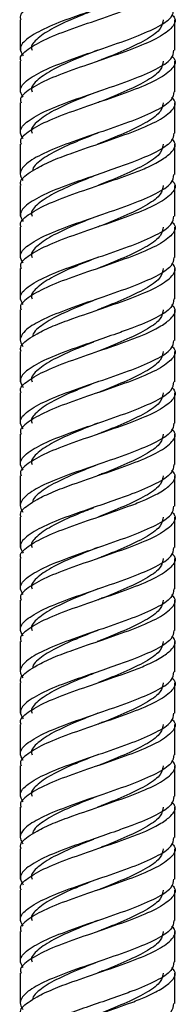
# Model space of a CAD drawing. Units: millimetres. Extents: x 5 to 995, y 5 to 995.
# Drawn here: x 817 to 820, y 562 to 580 of the extents above; entities that cross this region are included whole.
import ezdxf

# ---------------------------------------------------------------- set-up
doc = ezdxf.new("R2010")
doc.units = ezdxf.units.MM

msp = doc.modelspace()

# ---------------------------------------------------------------- linework, layer by layer
at = {"color": 7, "linetype": 'Continuous', "lineweight": 25}
for p, q in [((816.996, 580.165), (816.996, 579.615)), ((819.796, 579.615), (819.796, 580.165)), ((816.996, 579.415), (816.996, 578.865)), ((819.796, 578.865), (819.796, 579.415)), ((816.996, 578.665), (816.996, 578.115)), ((819.796, 578.115), (819.796, 578.665)), ((816.996, 577.915), (816.996, 577.364)), ((819.796, 577.365), (819.796, 577.915)), ((816.996, 577.165), (816.996, 576.615)), ((819.796, 576.615), (819.796, 577.165)), ((816.996, 576.415), (816.996, 575.865)), ((819.796, 575.865), (819.796, 576.415)), ((816.996, 575.665), (816.996, 575.115)), ((819.796, 575.115), (819.796, 575.665)), ((816.996, 574.915), (816.996, 574.364)), ((819.796, 574.365), (819.796, 574.915)), ((816.996, 574.165), (816.996, 573.615)), ((819.796, 573.615), (819.796, 574.165)), ((816.996, 573.415), (816.996, 572.865)), ((819.796, 572.865), (819.796, 573.415)), ((816.996, 572.665), (816.996, 572.115)), ((819.796, 572.115), (819.796, 572.665)), ((816.996, 571.915), (816.996, 571.364)), ((819.796, 571.365), (819.796, 571.915)), ((816.996, 571.165), (816.996, 570.615)), ((819.796, 570.615), (819.796, 571.165)), ((816.996, 570.415), (816.996, 569.865)), ((819.796, 569.865), (819.796, 570.415)), ((816.996, 569.665), (816.996, 569.115)), ((819.796, 569.115), (819.796, 569.665)), ((816.996, 568.915), (816.996, 568.364)), ((819.796, 568.365), (819.796, 568.915)), ((816.996, 568.165), (816.996, 567.615)), ((819.796, 567.615), (819.796, 568.165)), ((816.996, 567.415), (816.996, 566.865)), ((819.796, 566.865), (819.796, 567.415)), ((816.996, 566.665), (816.996, 566.115)), ((819.796, 566.115), (819.796, 566.665)), ((816.996, 565.915), (816.996, 565.364)), ((819.796, 565.365), (819.796, 565.915)), ((816.996, 565.165), (816.996, 564.615)), ((819.796, 564.615), (819.796, 565.165)), ((816.996, 564.415), (816.996, 563.865)), ((819.796, 563.865), (819.796, 564.415)), ((816.996, 563.665), (816.996, 563.115)), ((819.796, 563.115), (819.796, 563.665)), ((816.996, 562.915), (816.996, 562.364)), ((819.796, 562.365), (819.796, 562.915))]:
    msp.add_line(p, q, dxfattribs=at)
at = {"color": 7, "linetype": 'Continuous', "lineweight": 25, "flags": 128}
for points in [[(818.397, 579.614), (818.397, 579.614), (818.397, 579.614)], [(818.397, 578.864), (818.397, 578.864), (818.397, 578.864)], [(818.397, 578.114), (818.397, 578.114), (818.397, 578.114)], [(818.397, 576.614), (818.397, 576.614), (818.397, 576.614)], [(818.397, 575.864), (818.397, 575.864), (818.397, 575.864)], [(818.397, 575.114), (818.397, 575.114), (818.397, 575.114)], [(818.397, 573.614), (818.397, 573.614), (818.397, 573.614)], [(818.397, 572.864), (818.397, 572.864), (818.397, 572.864)], [(818.397, 572.114), (818.397, 572.114), (818.397, 572.114)], [(818.397, 570.614), (818.397, 570.614), (818.397, 570.614)], [(818.397, 569.864), (818.397, 569.864), (818.397, 569.864)], [(818.397, 569.114), (818.397, 569.114), (818.397, 569.114)], [(818.397, 567.614), (818.397, 567.614), (818.397, 567.614)], [(818.397, 566.864), (818.397, 566.864), (818.397, 566.864)], [(818.397, 566.114), (818.397, 566.114), (818.397, 566.114)], [(818.397, 564.614), (818.397, 564.614), (818.397, 564.614)], [(818.397, 563.864), (818.397, 563.864), (818.397, 563.864)], [(818.397, 563.114), (818.397, 563.114), (818.397, 563.114)]]:
    msp.add_lwpolyline(points, dxfattribs=at)
at = {"color": 7, "linetype": 'Continuous', "lineweight": 25}
for points, knots in [([(817.011, 580.165), (817.006, 580.175), (816.973, 580.248), (817.093, 580.357), (817.31, 580.494), (817.582, 580.626), (817.987, 580.775), (818.493, 580.947), (819.033, 581.134), (819.48, 581.322), (819.748, 581.509), (819.837, 581.656), (819.762, 581.741), (819.742, 581.763)], [0, 0, 0, 0, 0.019934, 0.137181, 0.200965, 0.287483, 0.372401, 0.489648, 0.606895, 0.724143, 0.84139, 0.958637, 1, 1, 1, 1]), ([(819.781, 581.115), (819.772, 581.063), (819.754, 580.948), (819.474, 580.772), (819.101, 580.611), (818.707, 580.474), (818.34, 580.343), (817.892, 580.193), (817.449, 580.021), (817.113, 579.834), (816.961, 579.664), (817.023, 579.557), (817.049, 579.513)], [0, 0, 0, 0, 0.097074, 0.214032, 0.33099, 0.394617, 0.480922, 0.56563, 0.682588, 0.799547, 0.916505, 1, 1, 1, 1]), ([(817.011, 579.415), (817.006, 579.425), (816.973, 579.498), (817.121, 579.634), (817.447, 579.821), (817.937, 580.009), (818.492, 580.196), (818.952, 580.357), (819.305, 580.495), (819.559, 580.626), (819.757, 580.775), (819.837, 580.906), (819.762, 580.991), (819.742, 581.013)], [0, 0, 0, 0, 0.019934, 0.137181, 0.254428, 0.371676, 0.488923, 0.60617, 0.669954, 0.756472, 0.84139, 0.958637, 1, 1, 1, 1]), ([(817.049, 578.763), (817.023, 578.807), (816.961, 578.914), (817.113, 579.084), (817.449, 579.272), (817.937, 579.459), (818.492, 579.647), (819.034, 579.834), (819.474, 580.022), (819.754, 580.198), (819.772, 580.313), (819.781, 580.365)], [0, 0, 0, 0, 0.083555, 0.200598, 0.317641, 0.434684, 0.551727, 0.66877, 0.785813, 0.902856, 1, 1, 1, 1]), ([(819.742, 580.263), (819.762, 580.241), (819.837, 580.156), (819.748, 580.009), (819.48, 579.822), (819.033, 579.634), (818.492, 579.447), (817.937, 579.259), (817.447, 579.072), (817.121, 578.884), (816.973, 578.748), (817.006, 578.675), (817.011, 578.665)], [0, 0, 0, 0, 0.041393, 0.158725, 0.276057, 0.39339, 0.510722, 0.628055, 0.745387, 0.862719, 0.980052, 1, 1, 1, 1]), ([(818.323, 580.334), (818.218, 580.293), (817.957, 580.189), (817.583, 580.021), (817.303, 579.834), (817.177, 579.698), (817.205, 579.625), (817.209, 579.615)], [0, 0, 0, 0, 0.175542, 0.435622, 0.695702, 0.955783, 1, 1, 1, 1]), ([(819.583, 580.165), (819.576, 580.113), (819.56, 579.998), (819.319, 579.822), (818.944, 579.634), (818.602, 579.497), (818.419, 579.423), (818.39, 579.412)], [0, 0, 0, 0, 0.206678, 0.455692, 0.704706, 0.95372, 1, 1, 1, 1]), ([(819.742, 579.513), (819.762, 579.491), (819.837, 579.406), (819.748, 579.259), (819.48, 579.072), (819.033, 578.884), (818.492, 578.697), (817.937, 578.509), (817.447, 578.322), (817.121, 578.134), (816.973, 577.998), (817.006, 577.925), (817.011, 577.915)], [0, 0, 0, 0, 0.041393, 0.158725, 0.276057, 0.39339, 0.510722, 0.628055, 0.745387, 0.862719, 0.980052, 1, 1, 1, 1]), ([(817.049, 578.013), (817.023, 578.057), (816.961, 578.164), (817.113, 578.334), (817.449, 578.522), (817.937, 578.709), (818.492, 578.897), (819.034, 579.084), (819.474, 579.272), (819.754, 579.448), (819.772, 579.563), (819.781, 579.615)], [0, 0, 0, 0, 0.083555, 0.200598, 0.317641, 0.434684, 0.551727, 0.66877, 0.785813, 0.902856, 1, 1, 1, 1]), ([(818.399, 579.615), (818.268, 579.563), (817.979, 579.449), (817.583, 579.272), (817.303, 579.084), (817.177, 578.948), (817.205, 578.875), (817.209, 578.865)], [0, 0, 0, 0, 0.208263, 0.458021, 0.707779, 0.957537, 1, 1, 1, 1]), ([(819.583, 579.415), (819.576, 579.363), (819.56, 579.248), (819.319, 579.072), (818.944, 578.884), (818.602, 578.747), (818.419, 578.673), (818.39, 578.662)], [0, 0, 0, 0, 0.206678, 0.455692, 0.704706, 0.95372, 1, 1, 1, 1]), ([(819.781, 578.865), (819.772, 578.813), (819.754, 578.698), (819.474, 578.522), (819.034, 578.334), (818.492, 578.147), (817.937, 577.959), (817.451, 577.772), (817.16, 577.611), (817.018, 577.474), (816.974, 577.359), (817.024, 577.285), (817.044, 577.256)], [0, 0, 0, 0, 0.096698, 0.213204, 0.32971, 0.446216, 0.562723, 0.679229, 0.795735, 0.859115, 0.945086, 1, 1, 1, 1]), ([(817.011, 577.165), (817.006, 577.175), (816.973, 577.248), (817.093, 577.357), (817.31, 577.494), (817.582, 577.626), (817.987, 577.775), (818.493, 577.947), (819.033, 578.134), (819.48, 578.322), (819.748, 578.509), (819.837, 578.656), (819.762, 578.741), (819.742, 578.763)], [0, 0, 0, 0, 0.019934, 0.137181, 0.200965, 0.287483, 0.372401, 0.489648, 0.606895, 0.724143, 0.84139, 0.958637, 1, 1, 1, 1]), ([(818.399, 578.865), (818.268, 578.813), (817.979, 578.699), (817.583, 578.522), (817.303, 578.334), (817.177, 578.198), (817.205, 578.125), (817.209, 578.115)], [0, 0, 0, 0, 0.208263, 0.458021, 0.707779, 0.957537, 1, 1, 1, 1]), ([(819.583, 578.665), (819.576, 578.613), (819.56, 578.498), (819.319, 578.322), (818.944, 578.134), (818.602, 577.997), (818.419, 577.923), (818.39, 577.912)], [0, 0, 0, 0, 0.206678, 0.4556922, 0.7047063, 0.9537204, 1, 1, 1, 1]), ([(819.781, 578.115), (819.772, 578.063), (819.754, 577.948), (819.474, 577.772), (819.101, 577.611), (818.707, 577.474), (818.34, 577.343), (817.892, 577.193), (817.449, 577.021), (817.113, 576.834), (816.961, 576.664), (817.023, 576.557), (817.049, 576.513)], [0, 0, 0, 0, 0.097074, 0.214032, 0.33099, 0.394617, 0.480922, 0.56563, 0.682588, 0.799547, 0.916505, 1, 1, 1, 1]), ([(818.399, 578.115), (818.268, 578.063), (817.979, 577.949), (817.584, 577.772), (817.342, 577.611), (817.23, 577.502), (817.222, 577.45), (817.219, 577.433)], [0, 0, 0, 0, 0.228697, 0.502959, 0.777222, 0.926317, 1, 1, 1, 1]), ([(817.011, 576.415), (817.006, 576.425), (816.973, 576.498), (817.121, 576.634), (817.447, 576.821), (817.937, 577.009), (818.492, 577.196), (818.952, 577.357), (819.305, 577.495), (819.559, 577.626), (819.757, 577.775), (819.837, 577.906), (819.762, 577.991), (819.742, 578.013)], [0, 0, 0, 0, 0.019934, 0.137181, 0.254428, 0.371676, 0.488923, 0.60617, 0.669954, 0.756472, 0.84139, 0.958637, 1, 1, 1, 1]), ([(819.583, 577.915), (819.576, 577.863), (819.56, 577.748), (819.319, 577.572), (818.944, 577.384), (818.61, 577.25), (818.434, 577.179), (818.413, 577.171)], [0, 0, 0, 0, 0.209236, 0.461333, 0.713429, 0.965526, 1, 1, 1, 1]), ([(817.049, 575.763), (817.023, 575.807), (816.961, 575.914), (817.113, 576.084), (817.449, 576.272), (817.937, 576.459), (818.492, 576.647), (819.034, 576.834), (819.474, 577.022), (819.754, 577.198), (819.772, 577.313), (819.781, 577.365)], [0, 0, 0, 0, 0.083555, 0.200598, 0.317641, 0.434684, 0.551727, 0.66877, 0.785813, 0.902856, 1, 1, 1, 1]), ([(818.323, 577.334), (818.218, 577.293), (817.957, 577.189), (817.583, 577.021), (817.303, 576.834), (817.177, 576.698), (817.205, 576.625), (817.209, 576.615)], [0, 0, 0, 0, 0.175542, 0.435622, 0.695702, 0.955783, 1, 1, 1, 1]), ([(819.742, 577.263), (819.762, 577.241), (819.837, 577.156), (819.748, 577.009), (819.48, 576.822), (819.033, 576.634), (818.492, 576.447), (817.937, 576.259), (817.447, 576.072), (817.121, 575.884), (816.973, 575.748), (817.006, 575.675), (817.011, 575.665)], [0, 0, 0, 0, 0.041393, 0.158725, 0.276057, 0.39339, 0.510722, 0.628055, 0.745387, 0.862719, 0.980052, 1, 1, 1, 1]), ([(819.583, 577.165), (819.576, 577.113), (819.56, 576.998), (819.319, 576.822), (818.944, 576.634), (818.602, 576.497), (818.419, 576.423), (818.39, 576.412)], [0, 0, 0, 0, 0.206678, 0.4556922, 0.7047063, 0.9537204, 1, 1, 1, 1]), ([(819.742, 576.513), (819.762, 576.491), (819.837, 576.406), (819.748, 576.259), (819.48, 576.072), (819.033, 575.884), (818.492, 575.697), (817.937, 575.509), (817.447, 575.322), (817.121, 575.134), (816.973, 574.998), (817.006, 574.925), (817.011, 574.915)], [0, 0, 0, 0, 0.041393, 0.158725, 0.276057, 0.39339, 0.510722, 0.628055, 0.745387, 0.862719, 0.980052, 1, 1, 1, 1]), ([(817.049, 575.013), (817.023, 575.057), (816.961, 575.164), (817.113, 575.334), (817.449, 575.522), (817.937, 575.709), (818.492, 575.897), (819.034, 576.084), (819.474, 576.272), (819.754, 576.448), (819.772, 576.563), (819.781, 576.615)], [0, 0, 0, 0, 0.083555, 0.200598, 0.317641, 0.434684, 0.551727, 0.66877, 0.785813, 0.902856, 1, 1, 1, 1]), ([(818.399, 576.615), (818.268, 576.563), (817.979, 576.449), (817.583, 576.272), (817.303, 576.084), (817.177, 575.948), (817.205, 575.875), (817.209, 575.865)], [0, 0, 0, 0, 0.208263, 0.458021, 0.707779, 0.957537, 1, 1, 1, 1]), ([(819.583, 576.415), (819.576, 576.363), (819.56, 576.248), (819.319, 576.072), (818.944, 575.884), (818.602, 575.747), (818.419, 575.673), (818.39, 575.662)], [0, 0, 0, 0, 0.206678, 0.455692, 0.704706, 0.95372, 1, 1, 1, 1]), ([(819.781, 575.865), (819.772, 575.813), (819.754, 575.698), (819.474, 575.522), (819.034, 575.334), (818.492, 575.147), (817.937, 574.959), (817.451, 574.772), (817.16, 574.611), (817.018, 574.474), (816.974, 574.359), (817.024, 574.285), (817.044, 574.256)], [0, 0, 0, 0, 0.096698, 0.213204, 0.32971, 0.446216, 0.562723, 0.679229, 0.795735, 0.859115, 0.945086, 1, 1, 1, 1]), ([(817.011, 574.165), (817.006, 574.175), (816.973, 574.248), (817.093, 574.357), (817.31, 574.494), (817.582, 574.626), (817.987, 574.775), (818.493, 574.947), (819.033, 575.134), (819.48, 575.322), (819.748, 575.509), (819.837, 575.656), (819.762, 575.741), (819.742, 575.763)], [0, 0, 0, 0, 0.019934, 0.137181, 0.200965, 0.287483, 0.372401, 0.489648, 0.606895, 0.724143, 0.84139, 0.958637, 1, 1, 1, 1]), ([(818.399, 575.865), (818.268, 575.813), (817.979, 575.699), (817.583, 575.522), (817.303, 575.334), (817.177, 575.198), (817.205, 575.125), (817.209, 575.115)], [0, 0, 0, 0, 0.208263, 0.458021, 0.707779, 0.957537, 1, 1, 1, 1]), ([(819.583, 575.665), (819.576, 575.613), (819.56, 575.498), (819.319, 575.322), (818.944, 575.134), (818.602, 574.997), (818.419, 574.923), (818.39, 574.912)], [0, 0, 0, 0, 0.206678, 0.455692, 0.704706, 0.95372, 1, 1, 1, 1]), ([(819.781, 575.115), (819.772, 575.063), (819.754, 574.948), (819.474, 574.772), (819.101, 574.611), (818.707, 574.474), (818.34, 574.343), (817.892, 574.193), (817.449, 574.021), (817.113, 573.834), (816.961, 573.664), (817.023, 573.557), (817.049, 573.513)], [0, 0, 0, 0, 0.0970737, 0.214032, 0.3309904, 0.3946167, 0.4809216, 0.5656301, 0.6825885, 0.7995468, 0.9165052, 1, 1, 1, 1]), ([(818.399, 575.115), (818.268, 575.063), (817.979, 574.949), (817.584, 574.772), (817.342, 574.611), (817.23, 574.502), (817.222, 574.45), (817.219, 574.433)], [0, 0, 0, 0, 0.228697, 0.502959, 0.777222, 0.926317, 1, 1, 1, 1]), ([(817.011, 573.415), (817.006, 573.425), (816.973, 573.498), (817.121, 573.634), (817.447, 573.821), (817.937, 574.009), (818.492, 574.196), (818.952, 574.357), (819.305, 574.495), (819.559, 574.626), (819.757, 574.775), (819.837, 574.906), (819.762, 574.991), (819.742, 575.013)], [0, 0, 0, 0, 0.019934, 0.137181, 0.254428, 0.371676, 0.488923, 0.60617, 0.669954, 0.756472, 0.84139, 0.958637, 1, 1, 1, 1]), ([(819.583, 574.915), (819.576, 574.863), (819.56, 574.748), (819.319, 574.572), (818.944, 574.384), (818.61, 574.25), (818.434, 574.179), (818.413, 574.171)], [0, 0, 0, 0, 0.209236, 0.461333, 0.713429, 0.965526, 1, 1, 1, 1]), ([(817.049, 572.763), (817.023, 572.807), (816.961, 572.914), (817.113, 573.084), (817.449, 573.272), (817.937, 573.459), (818.492, 573.647), (819.034, 573.834), (819.474, 574.022), (819.754, 574.198), (819.772, 574.313), (819.781, 574.365)], [0, 0, 0, 0, 0.083555, 0.200598, 0.317641, 0.434684, 0.551727, 0.66877, 0.785813, 0.902856, 1, 1, 1, 1]), ([(818.323, 574.334), (818.218, 574.293), (817.957, 574.189), (817.583, 574.021), (817.303, 573.834), (817.177, 573.698), (817.205, 573.625), (817.209, 573.615)], [0, 0, 0, 0, 0.175542, 0.435622, 0.695702, 0.955783, 1, 1, 1, 1]), ([(819.742, 574.263), (819.762, 574.241), (819.837, 574.156), (819.748, 574.009), (819.48, 573.822), (819.033, 573.634), (818.492, 573.447), (817.937, 573.259), (817.447, 573.072), (817.121, 572.884), (816.973, 572.748), (817.006, 572.675), (817.011, 572.665)], [0, 0, 0, 0, 0.041393, 0.158725, 0.276057, 0.39339, 0.510722, 0.628055, 0.745387, 0.862719, 0.980052, 1, 1, 1, 1]), ([(819.583, 574.165), (819.576, 574.113), (819.56, 573.998), (819.319, 573.822), (818.944, 573.634), (818.602, 573.497), (818.419, 573.423), (818.39, 573.412)], [0, 0, 0, 0, 0.206678, 0.455692, 0.704706, 0.95372, 1, 1, 1, 1]), ([(817.049, 572.013), (817.023, 572.057), (816.961, 572.164), (817.113, 572.334), (817.449, 572.522), (817.937, 572.709), (818.492, 572.897), (819.034, 573.084), (819.474, 573.272), (819.754, 573.448), (819.772, 573.563), (819.781, 573.615)], [0, 0, 0, 0, 0.083555, 0.200598, 0.317641, 0.434684, 0.551727, 0.66877, 0.785813, 0.902856, 1, 1, 1, 1]), ([(818.399, 573.615), (818.268, 573.563), (817.979, 573.449), (817.583, 573.272), (817.303, 573.084), (817.177, 572.948), (817.205, 572.875), (817.209, 572.865)], [0, 0, 0, 0, 0.208263, 0.458021, 0.707779, 0.957537, 1, 1, 1, 1]), ([(819.742, 573.513), (819.762, 573.491), (819.837, 573.406), (819.748, 573.259), (819.48, 573.072), (819.033, 572.884), (818.492, 572.697), (817.937, 572.509), (817.447, 572.322), (817.121, 572.134), (816.973, 571.998), (817.006, 571.925), (817.011, 571.915)], [0, 0, 0, 0, 0.0413927, 0.1587251, 0.2760574, 0.3933898, 0.5107222, 0.6280546, 0.745387, 0.8627194, 0.9800518, 1, 1, 1, 1]), ([(819.583, 573.415), (819.576, 573.363), (819.56, 573.248), (819.319, 573.072), (818.944, 572.884), (818.602, 572.747), (818.419, 572.673), (818.39, 572.662)], [0, 0, 0, 0, 0.206678, 0.4556922, 0.7047063, 0.9537204, 1, 1, 1, 1]), ([(819.781, 572.865), (819.772, 572.813), (819.754, 572.698), (819.474, 572.522), (819.034, 572.334), (818.492, 572.147), (817.937, 571.959), (817.451, 571.772), (817.16, 571.611), (817.018, 571.474), (816.974, 571.359), (817.024, 571.285), (817.044, 571.256)], [0, 0, 0, 0, 0.096698, 0.213204, 0.32971, 0.446216, 0.562723, 0.679229, 0.795735, 0.859115, 0.945086, 1, 1, 1, 1]), ([(817.011, 571.165), (817.006, 571.175), (816.973, 571.248), (817.093, 571.357), (817.31, 571.494), (817.582, 571.626), (817.987, 571.775), (818.493, 571.947), (819.033, 572.134), (819.48, 572.322), (819.748, 572.509), (819.837, 572.656), (819.762, 572.741), (819.742, 572.763)], [0, 0, 0, 0, 0.0199338, 0.1371811, 0.2009647, 0.2874828, 0.3724006, 0.489648, 0.6068953, 0.7241426, 0.84139, 0.9586373, 1, 1, 1, 1]), ([(818.399, 572.865), (818.268, 572.813), (817.979, 572.699), (817.583, 572.522), (817.303, 572.334), (817.177, 572.198), (817.205, 572.125), (817.209, 572.115)], [0, 0, 0, 0, 0.208263, 0.458021, 0.707779, 0.957537, 1, 1, 1, 1]), ([(819.583, 572.665), (819.576, 572.613), (819.56, 572.498), (819.319, 572.322), (818.944, 572.134), (818.602, 571.997), (818.419, 571.923), (818.39, 571.912)], [0, 0, 0, 0, 0.206678, 0.455692, 0.704706, 0.95372, 1, 1, 1, 1]), ([(817.011, 570.415), (817.006, 570.425), (816.973, 570.498), (817.121, 570.634), (817.447, 570.821), (817.937, 571.009), (818.492, 571.196), (818.952, 571.357), (819.305, 571.495), (819.559, 571.626), (819.757, 571.775), (819.837, 571.906), (819.762, 571.991), (819.742, 572.013)], [0, 0, 0, 0, 0.019934, 0.137181, 0.254428, 0.371676, 0.488923, 0.60617, 0.669954, 0.756472, 0.84139, 0.958637, 1, 1, 1, 1]), ([(819.781, 572.115), (819.772, 572.063), (819.754, 571.948), (819.474, 571.772), (819.101, 571.611), (818.707, 571.474), (818.34, 571.343), (817.892, 571.193), (817.449, 571.021), (817.113, 570.834), (816.961, 570.664), (817.023, 570.557), (817.049, 570.513)], [0, 0, 0, 0, 0.0970737, 0.214032, 0.3309904, 0.3946167, 0.4809216, 0.5656301, 0.6825885, 0.7995468, 0.9165052, 1, 1, 1, 1]), ([(818.399, 572.115), (818.268, 572.063), (817.979, 571.949), (817.584, 571.772), (817.342, 571.611), (817.23, 571.502), (817.222, 571.45), (817.219, 571.433)], [0, 0, 0, 0, 0.228697, 0.502959, 0.777222, 0.926317, 1, 1, 1, 1]), ([(819.583, 571.915), (819.576, 571.863), (819.56, 571.748), (819.319, 571.572), (818.944, 571.384), (818.61, 571.25), (818.434, 571.179), (818.413, 571.171)], [0, 0, 0, 0, 0.209236, 0.461333, 0.713429, 0.965526, 1, 1, 1, 1]), ([(817.049, 569.763), (817.023, 569.807), (816.961, 569.914), (817.113, 570.084), (817.449, 570.272), (817.937, 570.459), (818.492, 570.647), (819.034, 570.834), (819.474, 571.022), (819.754, 571.198), (819.772, 571.313), (819.781, 571.365)], [0, 0, 0, 0, 0.083555, 0.200598, 0.317641, 0.434684, 0.551727, 0.66877, 0.785813, 0.902856, 1, 1, 1, 1]), ([(818.323, 571.334), (818.218, 571.293), (817.957, 571.189), (817.583, 571.021), (817.303, 570.834), (817.177, 570.698), (817.205, 570.625), (817.209, 570.615)], [0, 0, 0, 0, 0.175542, 0.435622, 0.695702, 0.955783, 1, 1, 1, 1]), ([(819.742, 571.263), (819.762, 571.241), (819.837, 571.156), (819.748, 571.009), (819.48, 570.822), (819.033, 570.634), (818.492, 570.447), (817.937, 570.259), (817.447, 570.072), (817.121, 569.884), (816.973, 569.748), (817.006, 569.675), (817.011, 569.665)], [0, 0, 0, 0, 0.0413927, 0.1587251, 0.2760574, 0.3933898, 0.5107222, 0.6280546, 0.745387, 0.8627194, 0.9800518, 1, 1, 1, 1]), ([(819.583, 571.165), (819.576, 571.113), (819.56, 570.998), (819.319, 570.822), (818.944, 570.634), (818.602, 570.497), (818.419, 570.423), (818.39, 570.412)], [0, 0, 0, 0, 0.206678, 0.455692, 0.704706, 0.95372, 1, 1, 1, 1]), ([(817.049, 569.013), (817.023, 569.057), (816.961, 569.164), (817.113, 569.334), (817.449, 569.522), (817.937, 569.709), (818.492, 569.897), (819.034, 570.084), (819.474, 570.272), (819.754, 570.448), (819.772, 570.563), (819.781, 570.615)], [0, 0, 0, 0, 0.0835553, 0.2005982, 0.3176412, 0.4346842, 0.5517271, 0.6687701, 0.7858131, 0.9028561, 1, 1, 1, 1]), ([(818.399, 570.615), (818.268, 570.563), (817.979, 570.449), (817.583, 570.272), (817.303, 570.084), (817.177, 569.948), (817.205, 569.875), (817.209, 569.865)], [0, 0, 0, 0, 0.208263, 0.458021, 0.707779, 0.957537, 1, 1, 1, 1]), ([(819.742, 570.513), (819.762, 570.491), (819.837, 570.406), (819.748, 570.259), (819.48, 570.072), (819.033, 569.884), (818.492, 569.697), (817.937, 569.509), (817.447, 569.322), (817.121, 569.134), (816.973, 568.998), (817.006, 568.925), (817.011, 568.915)], [0, 0, 0, 0, 0.041393, 0.158725, 0.276057, 0.39339, 0.510722, 0.628055, 0.745387, 0.862719, 0.980052, 1, 1, 1, 1]), ([(819.583, 570.415), (819.576, 570.363), (819.56, 570.248), (819.319, 570.072), (818.944, 569.884), (818.602, 569.747), (818.419, 569.673), (818.39, 569.662)], [0, 0, 0, 0, 0.206678, 0.455692, 0.704706, 0.95372, 1, 1, 1, 1]), ([(819.781, 569.865), (819.772, 569.813), (819.754, 569.698), (819.474, 569.522), (819.034, 569.334), (818.492, 569.147), (817.937, 568.959), (817.451, 568.772), (817.16, 568.611), (817.018, 568.474), (816.974, 568.359), (817.024, 568.285), (817.044, 568.256)], [0, 0, 0, 0, 0.096698, 0.213204, 0.32971, 0.446216, 0.562723, 0.679229, 0.795735, 0.859115, 0.945086, 1, 1, 1, 1]), ([(818.399, 569.865), (818.268, 569.813), (817.979, 569.699), (817.583, 569.522), (817.303, 569.334), (817.177, 569.198), (817.205, 569.125), (817.209, 569.115)], [0, 0, 0, 0, 0.208263, 0.458021, 0.707779, 0.957537, 1, 1, 1, 1]), ([(817.011, 568.165), (817.006, 568.175), (816.973, 568.248), (817.093, 568.357), (817.31, 568.494), (817.582, 568.626), (817.987, 568.775), (818.493, 568.947), (819.033, 569.134), (819.48, 569.322), (819.748, 569.509), (819.837, 569.656), (819.762, 569.741), (819.742, 569.763)], [0, 0, 0, 0, 0.0199338, 0.1371811, 0.2009647, 0.2874828, 0.3724006, 0.489648, 0.6068953, 0.7241426, 0.84139, 0.9586373, 1, 1, 1, 1]), ([(819.583, 569.665), (819.576, 569.613), (819.56, 569.498), (819.319, 569.322), (818.944, 569.134), (818.602, 568.997), (818.419, 568.923), (818.39, 568.912)], [0, 0, 0, 0, 0.206678, 0.455692, 0.704706, 0.95372, 1, 1, 1, 1]), ([(817.011, 567.415), (817.006, 567.425), (816.973, 567.498), (817.121, 567.634), (817.447, 567.821), (817.937, 568.009), (818.492, 568.196), (818.952, 568.357), (819.305, 568.495), (819.559, 568.626), (819.757, 568.775), (819.837, 568.906), (819.762, 568.991), (819.742, 569.013)], [0, 0, 0, 0, 0.0199338, 0.1371811, 0.2544285, 0.3716758, 0.4889231, 0.6061705, 0.6699541, 0.7564721, 0.84139, 0.9586373, 1, 1, 1, 1]), ([(819.781, 569.115), (819.772, 569.063), (819.754, 568.948), (819.474, 568.772), (819.101, 568.611), (818.707, 568.474), (818.34, 568.343), (817.892, 568.193), (817.449, 568.021), (817.113, 567.834), (816.961, 567.664), (817.023, 567.557), (817.049, 567.513)], [0, 0, 0, 0, 0.097074, 0.214032, 0.33099, 0.394617, 0.480922, 0.56563, 0.682588, 0.799547, 0.916505, 1, 1, 1, 1]), ([(818.399, 569.115), (818.268, 569.063), (817.979, 568.949), (817.584, 568.772), (817.342, 568.611), (817.23, 568.502), (817.222, 568.45), (817.219, 568.433)], [0, 0, 0, 0, 0.228697, 0.502959, 0.777222, 0.926317, 1, 1, 1, 1]), ([(819.583, 568.915), (819.576, 568.863), (819.56, 568.748), (819.319, 568.572), (818.944, 568.384), (818.61, 568.25), (818.434, 568.179), (818.413, 568.171)], [0, 0, 0, 0, 0.209236, 0.461333, 0.713429, 0.965526, 1, 1, 1, 1]), ([(819.742, 568.263), (819.762, 568.241), (819.837, 568.156), (819.748, 568.009), (819.48, 567.822), (819.033, 567.634), (818.492, 567.447), (817.937, 567.259), (817.447, 567.072), (817.121, 566.884), (816.973, 566.748), (817.006, 566.675), (817.011, 566.665)], [0, 0, 0, 0, 0.041393, 0.158725, 0.276057, 0.39339, 0.510722, 0.628055, 0.745387, 0.862719, 0.980052, 1, 1, 1, 1]), ([(817.049, 566.763), (817.023, 566.807), (816.961, 566.914), (817.113, 567.084), (817.449, 567.272), (817.937, 567.459), (818.492, 567.647), (819.034, 567.834), (819.474, 568.022), (819.754, 568.198), (819.772, 568.313), (819.781, 568.365)], [0, 0, 0, 0, 0.083555, 0.200598, 0.317641, 0.434684, 0.551727, 0.66877, 0.785813, 0.902856, 1, 1, 1, 1]), ([(818.323, 568.334), (818.218, 568.293), (817.957, 568.189), (817.583, 568.021), (817.303, 567.834), (817.177, 567.698), (817.205, 567.625), (817.209, 567.615)], [0, 0, 0, 0, 0.175542, 0.435622, 0.695702, 0.955783, 1, 1, 1, 1]), ([(819.583, 568.165), (819.576, 568.113), (819.56, 567.998), (819.319, 567.822), (818.944, 567.634), (818.602, 567.497), (818.419, 567.423), (818.39, 567.412)], [0, 0, 0, 0, 0.206678, 0.455692, 0.704706, 0.95372, 1, 1, 1, 1]), ([(817.049, 566.013), (817.023, 566.057), (816.961, 566.164), (817.113, 566.334), (817.449, 566.522), (817.937, 566.709), (818.492, 566.897), (819.034, 567.084), (819.474, 567.272), (819.754, 567.448), (819.772, 567.563), (819.781, 567.615)], [0, 0, 0, 0, 0.083555, 0.200598, 0.317641, 0.434684, 0.551727, 0.66877, 0.785813, 0.902856, 1, 1, 1, 1]), ([(818.399, 567.615), (818.268, 567.563), (817.979, 567.449), (817.583, 567.272), (817.303, 567.084), (817.177, 566.948), (817.205, 566.875), (817.209, 566.865)], [0, 0, 0, 0, 0.208263, 0.458021, 0.707779, 0.957537, 1, 1, 1, 1]), ([(819.742, 567.513), (819.762, 567.491), (819.837, 567.406), (819.748, 567.259), (819.48, 567.072), (819.033, 566.884), (818.492, 566.697), (817.937, 566.509), (817.447, 566.322), (817.121, 566.134), (816.973, 565.998), (817.006, 565.925), (817.011, 565.915)], [0, 0, 0, 0, 0.041393, 0.158725, 0.276057, 0.39339, 0.510722, 0.628055, 0.745387, 0.862719, 0.980052, 1, 1, 1, 1]), ([(819.583, 567.415), (819.576, 567.363), (819.56, 567.248), (819.319, 567.072), (818.944, 566.884), (818.602, 566.747), (818.419, 566.673), (818.39, 566.662)], [0, 0, 0, 0, 0.206678, 0.455692, 0.704706, 0.95372, 1, 1, 1, 1]), ([(819.781, 566.865), (819.772, 566.813), (819.754, 566.698), (819.474, 566.522), (819.034, 566.334), (818.492, 566.147), (817.937, 565.959), (817.451, 565.772), (817.16, 565.611), (817.018, 565.474), (816.974, 565.359), (817.024, 565.285), (817.044, 565.256)], [0, 0, 0, 0, 0.096698, 0.213204, 0.32971, 0.446216, 0.562723, 0.679229, 0.795735, 0.859115, 0.945086, 1, 1, 1, 1]), ([(818.399, 566.865), (818.268, 566.813), (817.979, 566.699), (817.583, 566.522), (817.303, 566.334), (817.177, 566.198), (817.205, 566.125), (817.209, 566.115)], [0, 0, 0, 0, 0.208263, 0.458021, 0.707779, 0.957537, 1, 1, 1, 1]), ([(817.011, 565.165), (817.006, 565.175), (816.973, 565.248), (817.093, 565.357), (817.31, 565.494), (817.582, 565.626), (817.987, 565.775), (818.493, 565.947), (819.033, 566.134), (819.48, 566.322), (819.748, 566.509), (819.837, 566.656), (819.762, 566.741), (819.742, 566.763)], [0, 0, 0, 0, 0.019934, 0.137181, 0.200965, 0.287483, 0.372401, 0.489648, 0.606895, 0.724143, 0.84139, 0.958637, 1, 1, 1, 1]), ([(819.583, 566.665), (819.576, 566.613), (819.56, 566.498), (819.319, 566.322), (818.944, 566.134), (818.602, 565.997), (818.419, 565.923), (818.39, 565.912)], [0, 0, 0, 0, 0.206678, 0.4556922, 0.7047063, 0.9537204, 1, 1, 1, 1]), ([(819.781, 566.115), (819.772, 566.063), (819.754, 565.948), (819.474, 565.772), (819.101, 565.611), (818.707, 565.474), (818.34, 565.343), (817.892, 565.193), (817.449, 565.021), (817.113, 564.834), (816.961, 564.664), (817.023, 564.557), (817.049, 564.513)], [0, 0, 0, 0, 0.0970737, 0.214032, 0.3309904, 0.3946167, 0.4809216, 0.5656301, 0.6825885, 0.7995468, 0.9165052, 1, 1, 1, 1]), ([(818.399, 566.115), (818.268, 566.063), (817.979, 565.949), (817.584, 565.772), (817.342, 565.611), (817.23, 565.502), (817.222, 565.45), (817.219, 565.433)], [0, 0, 0, 0, 0.228697, 0.502959, 0.777222, 0.926317, 1, 1, 1, 1]), ([(817.011, 564.415), (817.006, 564.425), (816.973, 564.498), (817.121, 564.634), (817.447, 564.821), (817.937, 565.009), (818.492, 565.196), (818.952, 565.357), (819.305, 565.495), (819.559, 565.626), (819.757, 565.775), (819.837, 565.906), (819.762, 565.991), (819.742, 566.013)], [0, 0, 0, 0, 0.0199338, 0.1371811, 0.2544285, 0.3716758, 0.4889231, 0.6061705, 0.6699541, 0.7564721, 0.84139, 0.9586373, 1, 1, 1, 1]), ([(819.583, 565.915), (819.576, 565.863), (819.56, 565.748), (819.319, 565.572), (818.944, 565.384), (818.61, 565.25), (818.434, 565.179), (818.413, 565.171)], [0, 0, 0, 0, 0.209236, 0.461333, 0.713429, 0.965526, 1, 1, 1, 1]), ([(819.742, 565.263), (819.762, 565.241), (819.837, 565.156), (819.748, 565.009), (819.48, 564.822), (819.033, 564.634), (818.492, 564.447), (817.937, 564.259), (817.447, 564.072), (817.121, 563.884), (816.973, 563.748), (817.006, 563.675), (817.011, 563.665)], [0, 0, 0, 0, 0.041393, 0.158725, 0.276057, 0.39339, 0.510722, 0.628055, 0.745387, 0.862719, 0.980052, 1, 1, 1, 1]), ([(817.049, 563.763), (817.023, 563.807), (816.961, 563.914), (817.113, 564.084), (817.449, 564.272), (817.937, 564.459), (818.492, 564.647), (819.034, 564.834), (819.474, 565.022), (819.754, 565.198), (819.772, 565.313), (819.781, 565.365)], [0, 0, 0, 0, 0.083555, 0.200598, 0.317641, 0.434684, 0.551727, 0.66877, 0.785813, 0.902856, 1, 1, 1, 1]), ([(818.323, 565.334), (818.218, 565.293), (817.957, 565.189), (817.583, 565.021), (817.303, 564.834), (817.177, 564.698), (817.205, 564.625), (817.209, 564.615)], [0, 0, 0, 0, 0.175542, 0.435622, 0.695702, 0.955783, 1, 1, 1, 1]), ([(819.583, 565.165), (819.576, 565.113), (819.56, 564.998), (819.319, 564.822), (818.944, 564.634), (818.602, 564.497), (818.419, 564.423), (818.39, 564.412)], [0, 0, 0, 0, 0.206678, 0.455692, 0.704706, 0.95372, 1, 1, 1, 1]), ([(819.742, 564.513), (819.762, 564.491), (819.837, 564.406), (819.748, 564.259), (819.48, 564.072), (819.033, 563.884), (818.492, 563.697), (817.937, 563.509), (817.447, 563.322), (817.121, 563.134), (816.973, 562.998), (817.006, 562.925), (817.011, 562.915)], [0, 0, 0, 0, 0.0413927, 0.1587251, 0.2760574, 0.3933898, 0.5107222, 0.6280546, 0.745387, 0.8627194, 0.9800518, 1, 1, 1, 1]), ([(817.049, 563.013), (817.023, 563.057), (816.961, 563.164), (817.113, 563.334), (817.449, 563.522), (817.937, 563.709), (818.492, 563.897), (819.034, 564.084), (819.474, 564.272), (819.754, 564.448), (819.772, 564.563), (819.781, 564.615)], [0, 0, 0, 0, 0.083555, 0.200598, 0.317641, 0.434684, 0.551727, 0.66877, 0.785813, 0.902856, 1, 1, 1, 1]), ([(818.399, 564.615), (818.268, 564.563), (817.979, 564.449), (817.583, 564.272), (817.303, 564.084), (817.177, 563.948), (817.205, 563.875), (817.209, 563.865)], [0, 0, 0, 0, 0.208263, 0.458021, 0.707779, 0.957537, 1, 1, 1, 1]), ([(819.583, 564.415), (819.576, 564.363), (819.56, 564.248), (819.319, 564.072), (818.944, 563.884), (818.602, 563.747), (818.419, 563.673), (818.39, 563.662)], [0, 0, 0, 0, 0.206678, 0.455692, 0.704706, 0.95372, 1, 1, 1, 1]), ([(819.781, 563.865), (819.772, 563.813), (819.754, 563.698), (819.474, 563.522), (819.034, 563.334), (818.492, 563.147), (817.937, 562.959), (817.451, 562.772), (817.16, 562.611), (817.018, 562.474), (816.974, 562.359), (817.024, 562.285), (817.044, 562.256)], [0, 0, 0, 0, 0.096698, 0.213204, 0.32971, 0.446216, 0.562723, 0.679229, 0.795735, 0.859115, 0.945086, 1, 1, 1, 1]), ([(818.399, 563.865), (818.268, 563.813), (817.979, 563.699), (817.583, 563.522), (817.303, 563.334), (817.177, 563.198), (817.205, 563.125), (817.209, 563.115)], [0, 0, 0, 0, 0.208263, 0.458021, 0.707779, 0.957537, 1, 1, 1, 1]), ([(817.011, 562.165), (817.006, 562.175), (816.973, 562.248), (817.093, 562.357), (817.31, 562.494), (817.582, 562.626), (817.987, 562.775), (818.493, 562.947), (819.033, 563.134), (819.48, 563.322), (819.748, 563.509), (819.837, 563.656), (819.762, 563.741), (819.742, 563.763)], [0, 0, 0, 0, 0.019934, 0.137181, 0.200965, 0.287483, 0.372401, 0.489648, 0.606895, 0.724143, 0.84139, 0.958637, 1, 1, 1, 1]), ([(819.583, 563.665), (819.576, 563.613), (819.56, 563.498), (819.319, 563.322), (818.944, 563.134), (818.602, 562.997), (818.419, 562.923), (818.39, 562.912)], [0, 0, 0, 0, 0.206678, 0.455692, 0.704706, 0.95372, 1, 1, 1, 1]), ([(819.781, 563.115), (819.772, 563.063), (819.754, 562.948), (819.474, 562.772), (819.101, 562.611), (818.707, 562.474), (818.34, 562.343), (817.892, 562.193), (817.449, 562.021), (817.113, 561.834), (816.961, 561.664), (817.023, 561.557), (817.049, 561.513)], [0, 0, 0, 0, 0.0970737, 0.214032, 0.3309904, 0.3946167, 0.4809216, 0.5656301, 0.6825885, 0.7995468, 0.9165052, 1, 1, 1, 1]), ([(818.399, 563.115), (818.268, 563.063), (817.979, 562.949), (817.584, 562.772), (817.342, 562.611), (817.23, 562.502), (817.222, 562.45), (817.219, 562.433)], [0, 0, 0, 0, 0.228697, 0.502959, 0.777222, 0.926317, 1, 1, 1, 1]), ([(817.011, 561.415), (817.006, 561.425), (816.973, 561.498), (817.121, 561.634), (817.447, 561.821), (817.937, 562.009), (818.492, 562.196), (818.952, 562.357), (819.305, 562.495), (819.559, 562.626), (819.757, 562.775), (819.837, 562.906), (819.762, 562.991), (819.742, 563.013)], [0, 0, 0, 0, 0.019934, 0.137181, 0.254428, 0.371676, 0.488923, 0.60617, 0.669954, 0.756472, 0.84139, 0.958637, 1, 1, 1, 1]), ([(819.583, 562.915), (819.576, 562.863), (819.56, 562.748), (819.319, 562.572), (818.944, 562.384), (818.61, 562.25), (818.434, 562.179), (818.413, 562.171)], [0, 0, 0, 0, 0.209236, 0.461333, 0.713429, 0.965526, 1, 1, 1, 1]), ([(817.049, 560.763), (817.023, 560.807), (816.961, 560.914), (817.113, 561.084), (817.449, 561.272), (817.937, 561.459), (818.492, 561.647), (819.034, 561.834), (819.474, 562.022), (819.754, 562.198), (819.772, 562.313), (819.781, 562.365)], [0, 0, 0, 0, 0.083555, 0.200598, 0.317641, 0.434684, 0.551727, 0.66877, 0.785813, 0.902856, 1, 1, 1, 1])]:
    msp.add_open_spline(points, degree=3, knots=knots, dxfattribs=at)

doc.saveas('drawing.dxf')
